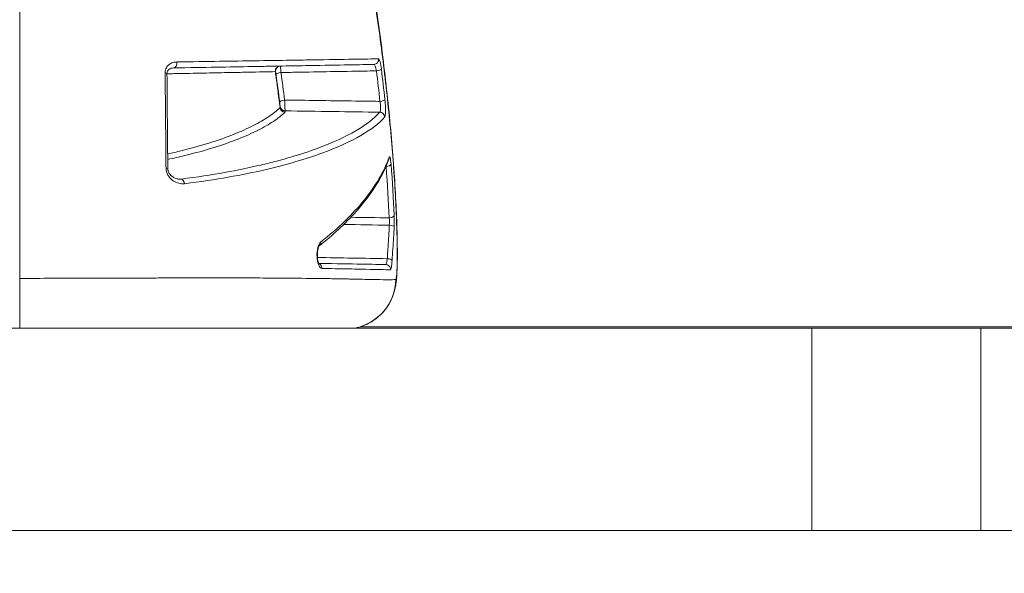
# Model space of a CAD drawing. Units: millimetres. Extents: x 38122 to 56180, y 69866 to 81049.
# Drawn here: x 46035 to 46093, y 76836 to 76869 of the extents above; entities that cross this region are included whole.
import ezdxf

# ---------------------------------------------------------------- set-up
doc = ezdxf.new("R2010")
doc.units = ezdxf.units.MM
doc.styles.get("Standard").update_dxf_attribs({"font": 'arial.ttf'})
doc.dimstyles.new('ISO-25', dxfattribs={"dimtxt": 2.5, "dimasz": 2.5, "dimexe": 1.25, "dimexo": 0.625, "dimtad": 1, "dimtxsty": 'Standard', "dimcen": 2.5, "dimadec": 0, "dimazin": 0, "dimtfac": 1, "dimtmove": 0, "dimatfit": 3, "dimfxl": 1, "dimarcsym": 0})

# ---------------------------------------------------------------- blocks, each defined once
blk = doc.blocks.new('*D16')
at = {"color": 0, "lineweight": -2, "transparency": 16777216}
for p, q in [((38615.297, 80380.2), (38574.047, 80380.2)), ((38575.297, 80310.2), (38575.297, 69935.98)), ((38615.297, 69865.98), (38574.047, 69865.98))]:
    blk.add_line(p, q, dxfattribs=at)
at = {"color": 0, "transparency": 16777216}
for points in [[(38563.63, 80310.2), (38586.963, 80310.2), (38575.297, 80380.2)], [(38563.63, 69935.98), (38586.963, 69935.98), (38575.297, 69865.98)]]:
    blk.add_solid(points, dxfattribs=at)
at = {"layer": 'Defpoints', "color": 0, "transparency": 16777216}
for p in [(44654.648, 80380.2), (38575.297, 69865.98), (50490.634, 69865.98)]:
    blk.add_point(p, dxfattribs=at)
at = {"color": 0, "transparency": 16777216, "insert": (38331.913, 75123.09), "char_height": 320, "attachment_point": 5, "rotation": 90}
blk.add_mtext('1050', dxfattribs=at)

msp = doc.modelspace()

# ---------------------------------------------------------------- linework, layer by layer
at = {"color": 0, "linetype": 'Continuous', "lineweight": 0}
for p, q in [((46034.833, 76853.657), (46034.833, 76850.711)), ((46015.145, 76850.711), (46081.816, 76850.711)), ((46055.026, 76850.788), (46334.243, 76850.79)), ((46081.816, 76850.711), (46091.825, 76850.711)), ((46081.816, 76850.711), (46081.816, 76838.711)), ((46091.825, 76850.711), (46184.955, 76850.711)), ((46091.825, 76850.711), (46091.825, 76838.711)), ((46015.145, 76838.711), (46081.816, 76838.711)), ((46091.825, 76838.711), (46081.816, 76838.711)), ((46091.825, 76838.711), (46184.955, 76838.711))]:
    msp.add_line(p, q, dxfattribs=at)
for centre, major_axis, ratio, start_param, end_param in [((46043.948, 76866.433), (0.005, -0.3), 0.689794, 0, 1.739398), ((46055.821, 76866.64), (0.005, -0.3), 0.990111, 0, 1.65239), ((46050.289, 76865.943), (-0.005, 0.3), 0.985898, 0, 1.652143), ((46050.298, 76865.944), (-0.005, 0.3), 0.999908, 0, 1.689259), ((46050.305, 76865.944), (-0.005, 0.3), 0.999893, 0, 1.69054), ((46043.267, 76865.797), (0.3, 0.003), 0.21987, 0, 0.869559), ((46050.329, 76865.791), (-0.297, -0.042), 0.235185, -1.586243, -0.015735), ((46050.569, 76863.805), (0.21, -0.214), 0.979648, -2.266113, -0.805202), ((46050.054, 76863.813), (0.223, -0.03), 0.004399, 0.023448, 0.191558), ((46050.576, 76863.883), (-0.3, 0.004), 0.989473, 0.130974, 1.566665), ((46050.576, 76863.817), (-0.3, 0.003), 0.989473, 0.125659, 1.56251), ((46049.957, 76863.531), (0.614, -0.011), 0.144715, -0.141064, 0.001031), ((46056.182, 76863.209), (-0.229, 0.193), 0.982709, -2.372906, -0.897197), ((46043.318, 76860.139), (0.3, 0.003), 0.097227, -0.000079, 0.870456), ((46056.556, 76860.422), (0.299, 0.023), 0.446182, -1.588189, -0.110387), ((46044.395, 76859.247), (-0.038, 0.298), 0.697925, -1.594298, -0.203469), ((46056.745, 76857.409), (0.3, 0.014), 0.561295, -1.579136, -0.099728), ((46052.476, 76854.247), (0.005, 0.3), 0.93604, -1.559046, -0.353143), ((46056.526, 76854.176), (0.005, 0.3), 0.994735, -1.584677, 0), ((46054.147, 76853.657), (0, -3), 0.998131, 0.18958, 1.547431)]:
    msp.add_ellipse(centre, major_axis=major_axis, ratio=ratio, start_param=start_param, end_param=end_param, dxfattribs=at)
at = {"color": 0, "linetype": 'Continuous', "lineweight": 0, "extrusion": (0, 0, -1)}
for centre, major_axis, ratio, start_param, end_param in [((46049.695, 76865.93), (-0.306, 0.031), 0.213958, -3.366443, -3.207938), ((46055.985, 76866.029), (0.298, 0.037), 0.232625, 0.129877, 1.581849), ((46050.549, 76864.14), (-0.298, -0.037), 0.296285, 0.019851, 1.590396), ((46056.194, 76864.24), (0.298, 0.033), 0.300581, 0.123548, 1.586306), ((46056.444, 76860.83), (0.283, -0.099), 0.954679, -0.38537, -0.000001), ((46056.742, 76856.716), (0.3, -0.014), 0.305991, -1.549237, -0.087387), ((46052.404, 76855.815), (0.184, -0.237), 0.898615, -0.956455, -0.029949), ((46058.736, 76872.383), (0.805, 24.488), 0.054177, -2.346882, -2.324514), ((46054.23, 76855.342), (2.999, 0.055), 0.685035, 0.000527, 0.066239), ((46056.619, 76854.73), (0.299, -0.019), 0.306351, -1.553571, -0.098596)]:
    msp.add_ellipse(centre, major_axis=major_axis, ratio=ratio, start_param=start_param, end_param=end_param, dxfattribs=at)
at = {"color": 0, "linetype": 'Continuous', "lineweight": 0}
for points, knots in [([(46034.833, 76905.554), (46034.833, 76905.555), (46034.833, 76905.36), (46034.833, 76904.972), (46034.833, 76904.817), (46034.833, 76904.63), (46034.833, 76904.413), (46034.833, 76903.758), (46034.833, 76902.813), (46034.833, 76901.626), (46034.833, 76901.226), (46034.833, 76900.797), (46034.833, 76900.339), (46034.833, 76898.971), (46034.833, 76897.333), (46034.833, 76895.46), (46034.833, 76894.835), (46034.833, 76894.187), (46034.833, 76893.517), (46034.833, 76891.009), (46034.833, 76888.191), (46034.833, 76885.051), (46034.833, 76884.848), (46034.833, 76884.643), (46034.833, 76884.438), (46034.833, 76881.091), (46034.833, 76877.518), (46034.833, 76873.732), (46034.833, 76871.27), (46034.833, 76868.695), (46034.833, 76866.108), (46034.833, 76864.703), (46034.833, 76863.29), (46034.833, 76861.869), (46034.833, 76861.223), (46034.833, 76860.576), (46034.833, 76859.927), (46034.833, 76858.889), (46034.833, 76857.847), (46034.833, 76856.801), (46034.833, 76856.42), (46034.833, 76856.039), (46034.833, 76855.657), (46034.833, 76855.514), (46034.833, 76855.372), (46034.833, 76855.23), (46034.833, 76854.706), (46034.833, 76854.181), (46034.833, 76853.657)], [0.01989845, 0.01989845, 0.01989845, 0.01989845, 0.02750674, 0.02750674, 0.02750674, 0.03054798, 0.03054798, 0.03054798, 0.03969839, 0.03969839, 0.03969839, 0.04278733, 0.04278733, 0.04278733, 0.05201337, 0.05201337, 0.05201337, 0.05509169, 0.05509169, 0.05509169, 0.06660739, 0.06660739, 0.06660739, 0.06735345, 0.06735345, 0.06735345, 0.07949605, 0.07949605, 0.07949605, 0.0873943, 0.0873943, 0.0873943, 0.09168542, 0.09168542, 0.09168542, 0.09363675, 0.09363675, 0.09363675, 0.09675798, 0.09675798, 0.09675798, 0.09789514, 0.09789514, 0.09789514, 0.09831859, 0.09831859, 0.09831859, 0.0998792, 0.0998792, 0.0998792, 0.0998792]), ([(46057.218, 76855.657), (46057.218, 76855.689), (46057.217, 76855.724), (46057.216, 76855.791), (46057.214, 76855.892), (46057.21, 76856.13), (46057.204, 76856.335), (46057.193, 76856.748), (46057.183, 76857.028), (46057.15, 76857.877), (46057.121, 76858.457), (46057.05, 76859.649), (46057.007, 76860.259), (46056.909, 76861.51), (46056.853, 76862.153), (46056.667, 76864.105), (46056.521, 76865.434), (46056.265, 76867.467), (46056.174, 76868.151), (46055.979, 76869.532), (46055.874, 76870.233), (46055.545, 76872.327), (46055.305, 76873.713), (46054.912, 76875.776), (46054.775, 76876.461), (46054.489, 76877.826), (46054.339, 76878.509), (46053.877, 76880.524), (46053.553, 76881.822), (46053.042, 76883.7), (46052.867, 76884.314), (46052.51, 76885.521), (46052.326, 76886.115), (46051.767, 76887.849), (46051.39, 76888.928), (46050.627, 76890.941), (46050.241, 76891.875), (46049.657, 76893.165), (46049.463, 76893.573), (46049.081, 76894.341), (46048.892, 76894.701), (46048.437, 76895.52), (46048.173, 76895.954), (46047.913, 76896.341)], [-0.00000006, -0.00000006, -0.00000006, -0.00000006, 0.00013186, 0.00013186, 0.00026378, 0.00052762, 0.0010553, 0.0010553, 0.00211067, 0.00211067, 0.00422139, 0.00422139, 0.00633212, 0.00633212, 0.00844285, 0.00844285, 0.0126643, 0.0126643, 0.01477503, 0.01477503, 0.01688576, 0.01688576, 0.02110721, 0.02110721, 0.02321794, 0.02321794, 0.02532867, 0.02532867, 0.02955012, 0.02955012, 0.03166085, 0.03166085, 0.03377158, 0.03377158, 0.03799303, 0.03799303, 0.04221449, 0.04221449, 0.04432522, 0.04432522, 0.04643594, 0.04643594, 0.04945047, 0.04945047, 0.04945047, 0.04945047]), ([(46047.916, 76896.337), (46048.442, 76895.552), (46048.952, 76894.643), (46049.95, 76892.611), (46050.444, 76891.482), (46051.379, 76889.085), (46051.824, 76887.822), (46052.674, 76885.164), (46053.081, 76883.761), (46053.836, 76880.879), (46054.188, 76879.391), (46054.835, 76876.376), (46055.132, 76874.838), (46055.663, 76871.776), (46055.902, 76870.241), (46056.32, 76867.233), (46056.501, 76865.748), (46056.805, 76862.884), (46056.929, 76861.492), (46057.116, 76858.844), (46057.18, 76857.578), (46057.219, 76856.052), (46057.224, 76855.715), (46057.23, 76855.396)], [0, 0, 0, 0, 5.326153, 5.326153, 10.53822, 10.53822, 15.454589, 15.454589, 20.300359, 20.300359, 25.046305, 25.046305, 29.739474, 29.739474, 34.372065, 34.372065, 38.954645, 38.954645, 43.504878, 43.504878, 48.060867, 48.060867, 49.387285, 49.387285, 49.387285, 49.387285]), ([(46043.46, 76865.849), (46043.46, 76865.903), (46043.466, 76865.955), (46043.478, 76866.003), (46043.49, 76866.052), (46043.508, 76866.098), (46043.53, 76866.14), (46043.551, 76866.181), (46043.578, 76866.218), (46043.607, 76866.251), (46043.635, 76866.284), (46043.666, 76866.313), (46043.7, 76866.338), (46043.7, 76866.339), (46043.7, 76866.339), (46043.701, 76866.339), (46043.767, 76866.39), (46043.84, 76866.425), (46043.915, 76866.449), (46043.991, 76866.473), (46044.071, 76866.486), (46044.151, 76866.487)], [0, 0, 0, 0, 0.000163708, 0.000163708, 0.000163708, 0.000327687, 0.000327687, 0.000327687, 0.000491987, 0.000491987, 0.000491987, 0.000656543, 0.000656543, 0.000656543, 0.000658175, 0.000658175, 0.000658175, 0.000986155, 0.000986155, 0.000986155, 0.001316349, 0.001316349, 0.001316349, 0.001316349]), ([(46044.151, 76866.487), (46045.071, 76866.501), (46045.903, 76866.514), (46047.443, 76866.538), (46048.15, 76866.549), (46049.465, 76866.569), (46050.074, 76866.578), (46051.199, 76866.595), (46051.716, 76866.603), (46053.143, 76866.625), (46053.936, 76866.637), (46054.92, 76866.652), (46055.213, 76866.656), (46055.722, 76866.664), (46055.94, 76866.667), (46056.117, 76866.67)], [0, 0, 0, 0, 0.00375935, 0.00375935, 0.0075187, 0.0075187, 0.01127805, 0.01127805, 0.0150374, 0.0150374, 0.0225561, 0.0225561, 0.02631545, 0.02631545, 0.0300748, 0.0300748, 0.0300748, 0.0300748]), ([(46056.117, 76866.67), (46056.143, 76866.67), (46056.173, 76866.61), (46056.202, 76866.499), (46056.232, 76866.389), (46056.26, 76866.233), (46056.282, 76866.056)], [0, 0, 0, 0, 0.000540506, 0.000540506, 0.000540506, 0.001081012, 0.001081012, 0.001081012, 0.001081012]), ([(46043.953, 76866.133), (46043.853, 76866.131), (46043.758, 76866.103), (46043.656, 76866.024), (46043.631, 76865.997), (46043.599, 76865.944), (46043.589, 76865.923), (46043.577, 76865.885), (46043.573, 76865.87), (46043.568, 76865.837), (46043.567, 76865.819), (46043.567, 76865.799)], [0, 0, 0, 0, 0.5321021, 0.5321021, 0.7334295, 0.7334295, 0.8433508, 0.8433508, 0.9026458, 0.9026458, 0.9649345, 0.9649345, 0.9649345, 0.9649345]), ([(46049.995, 76865.914), (46049.587, 76865.906), (46049.025, 76865.894), (46048.318, 76865.88), (46047.965, 76865.873), (46047.574, 76865.865), (46047.142, 76865.856), (46047.141, 76865.856), (46047.139, 76865.856), (46047.137, 76865.856), (46046.92, 76865.852), (46046.691, 76865.847), (46046.453, 76865.842), (46046.22, 76865.837), (46045.977, 76865.833), (46045.723, 76865.827), (46045.717, 76865.827), (46045.711, 76865.827), (46045.705, 76865.827), (46045.195, 76865.817), (46044.642, 76865.806), (46044.035, 76865.794), (46044.024, 76865.793), (46044.013, 76865.793), (46044.001, 76865.793), (46043.86, 76865.79), (46043.715, 76865.787), (46043.567, 76865.784)], [0, 0, 0, 0, 0.00727304, 0.00727304, 0.00727304, 0.01091589, 0.01091589, 0.01091589, 0.01093062, 0.01093062, 0.01093062, 0.01276386, 0.01276386, 0.01276386, 0.01455452, 0.01455452, 0.01455452, 0.01459732, 0.01459732, 0.01459732, 0.01819315, 0.01819315, 0.01819315, 0.01825924, 0.01825924, 0.01825924, 0.01909583, 0.01909583, 0.01909583, 0.01909583]), ([(46055.827, 76866.34), (46055.473, 76866.334), (46054.963, 76866.325), (46054.318, 76866.314), (46053.673, 76866.303), (46052.893, 76866.289), (46051.957, 76866.273), (46051.489, 76866.264), (46050.981, 76866.256), (46050.425, 76866.246), (46050.147, 76866.241), (46049.857, 76866.236), (46049.554, 76866.231), (46049.25, 76866.225), (46048.934, 76866.22), (46048.606, 76866.214), (46047.95, 76866.203), (46047.244, 76866.19), (46046.475, 76866.177), (46045.706, 76866.164), (46044.875, 76866.149), (46043.953, 76866.133)], [0, 0, 0, 0, 0.00745427, 0.00745427, 0.00745427, 0.01490854, 0.01490854, 0.01490854, 0.01863568, 0.01863568, 0.01863568, 0.02049925, 0.02049925, 0.02049925, 0.02236282, 0.02236282, 0.02236282, 0.02608995, 0.02608995, 0.02608995, 0.02981709, 0.02981709, 0.02981709, 0.02981709]), ([(46050.274, 76863.783), (46050.273, 76863.788), (46050.273, 76863.792), (46050.272, 76863.796), (46050.229, 76864.152), (46050.183, 76864.51), (46050.136, 76864.871), (46050.112, 76865.053), (46050.088, 76865.235), (46050.063, 76865.417), (46050.041, 76865.582), (46050.018, 76865.748), (46049.995, 76865.914)], [0, 0, 0, 0, 0.000013399, 0.000013399, 0.000013399, 0.001141803, 0.001141803, 0.001141803, 0.001711633, 0.001711633, 0.001711633, 0.00222855, 0.00222855, 0.00222855, 0.00222855]), ([(46050.008, 76865.903), (46050.006, 76865.903), (46050.004, 76865.903), (46050.003, 76865.903), (46050.002, 76865.903), (46050.001, 76865.903), (46050.001, 76865.903)], [0, 0, 0, 0, 0.0003813597, 0.0003813597, 0.0003813597, 0.0005367984, 0.0005367984, 0.0005367984, 0.0005367984]), ([(46050.032, 76865.751), (46050.026, 76865.794), (46050.02, 76865.832), (46050.012, 76865.888), (46050.009, 76865.903), (46050.008, 76865.903)], [0, 0, 0, 0, 0.00013333, 0.00013333, 0.0002666599, 0.0002666599, 0.0002666599, 0.0002666599]), ([(46050.3, 76866.244), (46050.3, 76866.244), (46050.302, 76866.206), (46050.311, 76866.068), (46050.317, 76865.971), (46050.324, 76865.862)], [0, 0, 0, 0, 0.0003319317, 0.0003319317, 0.0006638635, 0.0006638635, 0.0006638635, 0.0006638635]), ([(46055.99, 76865.959), (46055.746, 76865.955), (46055.502, 76865.951), (46055.258, 76865.947), (46053.925, 76865.924), (46052.592, 76865.901), (46051.259, 76865.878), (46050.947, 76865.872), (46050.636, 76865.867), (46050.324, 76865.862)], [0.000267219, 0.000267219, 0.000267219, 0.000267219, 0.001, 0.001, 0.001, 0.005, 0.005, 0.005, 0.005935097, 0.005935097, 0.005935097, 0.005935097]), ([(46055.99, 76865.959), (46055.97, 76866.07), (46055.942, 76866.166), (46055.913, 76866.235), (46055.883, 76866.303), (46055.853, 76866.341), (46055.827, 76866.34)], [0, 0, 0, 0, 0.0003422035, 0.0003422035, 0.0003422035, 0.0006862886, 0.0006862886, 0.0006862886, 0.0006862886]), ([(46043.511, 76860.163), (46043.506, 76860.632), (46043.502, 76861.1), (46043.498, 76861.567), (46043.485, 76862.951), (46043.473, 76864.325), (46043.461, 76865.689), (46043.461, 76865.743), (46043.461, 76865.796), (46043.46, 76865.849)], [0, 0, 0, 0, 0.001411832, 0.001411832, 0.001411832, 0.005596553, 0.005596553, 0.005596553, 0.005759635, 0.005759635, 0.005759635, 0.005759635]), ([(46050.544, 76864.229), (46050.776, 76864.226), (46051.008, 76864.223), (46051.241, 76864.219), (46052.573, 76864.201), (46053.906, 76864.182), (46055.239, 76864.163), (46055.559, 76864.159), (46055.879, 76864.155), (46056.199, 76864.15)], [0.000302912, 0.000302912, 0.000302912, 0.000302912, 0.001, 0.001, 0.001, 0.005, 0.005, 0.005, 0.005960073, 0.005960073, 0.005960073, 0.005960073]), ([(46050.544, 76864.229), (46050.549, 76864.091), (46050.555, 76863.936), (46050.56, 76863.815), (46050.563, 76863.754), (46050.565, 76863.702), (46050.567, 76863.662), (46050.568, 76863.643), (46050.569, 76863.626), (46050.569, 76863.613), (46050.57, 76863.6), (46050.571, 76863.591), (46050.571, 76863.586)], [0, 0, 0, 0, 0.0004287684, 0.0004287684, 0.0004287684, 0.0006448725, 0.0006448725, 0.0006448725, 0.0007523512, 0.0007523512, 0.0007523512, 0.00085983, 0.00085983, 0.00085983, 0.00085983]), ([(46056.187, 76863.505), (46056.201, 76863.516), (46056.214, 76863.541), (46056.222, 76863.58), (46056.231, 76863.619), (46056.236, 76863.672), (46056.237, 76863.733), (46056.237, 76863.733), (46056.237, 76863.734), (46056.237, 76863.734), (46056.238, 76863.795), (46056.235, 76863.865), (46056.229, 76863.936), (46056.229, 76863.936), (46056.229, 76863.936), (46056.229, 76863.937), (46056.222, 76864.008), (46056.212, 76864.081), (46056.199, 76864.15)], [0, 0, 0, 0, 0.0002200094, 0.0002200094, 0.0002200094, 0.0004400188, 0.0004400188, 0.0004400188, 0.0004404146, 0.0004404146, 0.0004404146, 0.0006595329, 0.0006595329, 0.0006595329, 0.0006600282, 0.0006600282, 0.0006600282, 0.0008800375, 0.0008800375, 0.0008800375, 0.0008800375]), ([(46056.491, 76864.262), (46056.503, 76864.151), (46056.512, 76864.033), (46056.519, 76863.919), (46056.525, 76863.804), (46056.528, 76863.691), (46056.526, 76863.594), (46056.526, 76863.593), (46056.526, 76863.593), (46056.526, 76863.593), (46056.525, 76863.495), (46056.521, 76863.411), (46056.512, 76863.348), (46056.512, 76863.348), (46056.512, 76863.348), (46056.512, 76863.348), (46056.504, 76863.284), (46056.493, 76863.243), (46056.479, 76863.226)], [0, 0, 0, 0, 0.000346604, 0.000346604, 0.000346604, 0.000693338, 0.000693338, 0.000693338, 0.000693709, 0.000693709, 0.000693709, 0.001040302, 0.001040302, 0.001040302, 0.001040563, 0.001040563, 0.001040563, 0.001387417, 0.001387417, 0.001387417, 0.001387417]), ([(46043.609, 76861.032), (46043.882, 76861.092), (46044.144, 76861.153), (46045.019, 76861.367), (46045.583, 76861.526), (46046.617, 76861.852), (46047.089, 76862.02), (46047.944, 76862.362), (46048.329, 76862.535), (46049.02, 76862.885), (46049.326, 76863.063), (46049.86, 76863.42), (46050.088, 76863.601), (46050.274, 76863.783)], [0.01018629, 0.01018629, 0.01018629, 0.01018629, 0.01177769, 0.01177769, 0.01570359, 0.01570359, 0.01962948, 0.01962948, 0.02355538, 0.02355538, 0.02748128, 0.02748128, 0.03140718, 0.03140718, 0.03140718, 0.03140718]), ([(46050.278, 76863.848), (46050.278, 76863.856), (46050.275, 76863.891), (46050.265, 76863.988), (46050.258, 76864.049), (46050.251, 76864.104)], [0, 0, 0, 0, 0.0001718259, 0.0001718259, 0.0003436518, 0.0003436518, 0.0003436518, 0.0003436518]), ([(46050.278, 76863.783), (46050.278, 76863.797), (46050.278, 76863.812), (46050.278, 76863.826), (46050.278, 76863.833), (46050.278, 76863.841), (46050.278, 76863.848)], [0, 0, 0, 0, 0.0003, 0.0003, 0.0003, 0.0004518562, 0.0004518562, 0.0004518562, 0.0004518562]), ([(46056.187, 76863.505), (46055.269, 76863.519), (46054.351, 76863.532), (46053.433, 76863.545), (46052.479, 76863.558), (46051.525, 76863.572), (46050.571, 76863.586)], [0.000274999, 0.000274999, 0.000274999, 0.000274999, 0.003030274, 0.003030274, 0.003030274, 0.005892845, 0.005892845, 0.005892845, 0.005892845]), ([(46050.564, 76863.508), (46050.378, 76863.325), (46050.149, 76863.144), (46049.882, 76862.966), (46049.88, 76862.965), (46049.878, 76862.963), (46049.876, 76862.962), (46049.609, 76862.784), (46049.303, 76862.609), (46048.959, 76862.435), (46048.955, 76862.433), (46048.952, 76862.432), (46048.948, 76862.43), (46048.603, 76862.256), (46048.22, 76862.085), (46047.794, 76861.917), (46047.789, 76861.915), (46047.784, 76861.913), (46047.779, 76861.911), (46047.35, 76861.742), (46046.877, 76861.574), (46046.358, 76861.412), (46046.353, 76861.411), (46046.347, 76861.409), (46046.342, 76861.408), (46045.821, 76861.245), (46045.252, 76861.088), (46044.625, 76860.936), (46044.62, 76860.935), (46044.616, 76860.934), (46044.611, 76860.933), (46044.294, 76860.857), (46043.962, 76860.782), (46043.612, 76860.709)], [0, 0, 0, 0, 0.00387361, 0.00387361, 0.00387361, 0.0039011, 0.0039011, 0.0039011, 0.00775908, 0.00775908, 0.00775908, 0.00780219, 0.00780219, 0.00780219, 0.01165657, 0.01165657, 0.01165657, 0.01170329, 0.01170329, 0.01170329, 0.01556616, 0.01556616, 0.01556616, 0.01560438, 0.01560438, 0.01560438, 0.01947804, 0.01947804, 0.01947804, 0.01950548, 0.01950548, 0.01950548, 0.02145904, 0.02145904, 0.02145904, 0.02145904]), ([(46044.4, 76859.544), (46045.352, 76859.664), (46046.202, 76859.796), (46046.983, 76859.935), (46047.765, 76860.075), (46048.476, 76860.223), (46049.133, 76860.376), (46049.462, 76860.453), (46049.777, 76860.532), (46050.079, 76860.612), (46050.382, 76860.692), (46050.673, 76860.773), (46050.951, 76860.856), (46051.507, 76861.02), (46052.011, 76861.188), (46052.473, 76861.358), (46053.397, 76861.698), (46054.154, 76862.048), (46054.773, 76862.406), (46055.391, 76862.764), (46055.871, 76863.13), (46056.187, 76863.505)], [0, 0, 0, 0, 0.00394136, 0.00394136, 0.00394136, 0.00788273, 0.00788273, 0.00788273, 0.00985341, 0.00985341, 0.00985341, 0.01182409, 0.01182409, 0.01182409, 0.01576545, 0.01576545, 0.01576545, 0.02364818, 0.02364818, 0.02364818, 0.0315309, 0.0315309, 0.0315309, 0.0315309]), ([(46056.479, 76863.226), (46056.161, 76862.849), (46055.679, 76862.482), (46054.435, 76861.766), (46053.673, 76861.416), (46052.279, 76860.907), (46051.771, 76860.74), (46050.653, 76860.411), (46050.043, 76860.25), (46048.71, 76859.942), (46047.99, 76859.794), (46046.413, 76859.516), (46045.556, 76859.385), (46044.603, 76859.267)], [0, 0, 0, 0, 0.00789785, 0.00789785, 0.0157957, 0.0157957, 0.01974463, 0.01974463, 0.02369356, 0.02369356, 0.02764248, 0.02764248, 0.03159141, 0.03159141, 0.03159141, 0.03159141]), ([(46056.727, 76860.731), (46056.484, 76860.04), (46056.111, 76859.359), (46055.125, 76857.966), (46054.495, 76857.253), (46053.386, 76856.226), (46053.006, 76855.903), (46052.594, 76855.583)], [0, 0, 0, 0, 7.063756, 7.063756, 14.652978, 14.652978, 18.172978, 18.172978, 18.172978, 18.172978]), ([(46052.684, 76855.814), (46053.211, 76856.221), (46053.684, 76856.633), (46054.538, 76857.461), (46054.918, 76857.878), (46055.594, 76858.717), (46055.889, 76859.139), (46056.388, 76859.987), (46056.592, 76860.413), (46056.742, 76860.84)], [0, 0, 0, 0, 0.00455743, 0.00455743, 0.00911485, 0.00911485, 0.01367228, 0.01367228, 0.01822971, 0.01822971, 0.01822971, 0.01822971]), ([(46056.742, 76860.84), (46056.76, 76860.893), (46056.782, 76860.881), (46056.802, 76860.807), (46056.822, 76860.732), (46056.841, 76860.599), (46056.854, 76860.43)], [0, 0, 0, 0, 0.000559805, 0.000559805, 0.000559805, 0.00111961, 0.00111961, 0.00111961, 0.00111961]), ([(46044.603, 76859.267), (46044.492, 76859.253), (46044.38, 76859.262), (46044.267, 76859.292), (46044.154, 76859.322), (46044.042, 76859.372), (46043.937, 76859.443), (46043.936, 76859.444), (46043.936, 76859.444), (46043.935, 76859.444), (46043.883, 76859.48), (46043.831, 76859.522), (46043.782, 76859.571), (46043.734, 76859.618), (46043.69, 76859.671), (46043.65, 76859.732), (46043.649, 76859.732), (46043.649, 76859.733), (46043.649, 76859.733), (46043.609, 76859.794), (46043.575, 76859.86), (46043.551, 76859.933), (46043.55, 76859.933), (46043.55, 76859.934), (46043.55, 76859.934), (46043.526, 76860.007), (46043.511, 76860.085), (46043.511, 76860.163)], [0, 0, 0, 0, 0.000463366, 0.000463366, 0.000463366, 0.000926732, 0.000926732, 0.000926732, 0.000928823, 0.000928823, 0.000928823, 0.001160705, 0.001160705, 0.001160705, 0.001390098, 0.001390098, 0.001390098, 0.00139219, 0.00139219, 0.00139219, 0.001621781, 0.001621781, 0.001621781, 0.001623107, 0.001623107, 0.001623107, 0.001853464, 0.001853464, 0.001853464, 0.001853464]), ([(46043.618, 76860.142), (46043.618, 76860.135), (46043.618, 76860.129), (46043.618, 76860.118), (46043.619, 76860.114), (46043.619, 76860.107), (46043.619, 76860.106), (46043.62, 76860.099), (46043.621, 76860.093), (46043.624, 76860.073), (46043.627, 76860.057), (46043.637, 76860.015), (46043.646, 76859.989), (46043.671, 76859.932), (46043.688, 76859.902), (46043.733, 76859.833), (46043.763, 76859.797), (46043.842, 76859.716), (46043.893, 76859.677), (46044.02, 76859.601), (46044.097, 76859.571), (46044.209, 76859.547), (46044.247, 76859.542), (46044.283, 76859.541)], [0, 0, 0, 0, 0.018694, 0.018694, 0.032709, 0.032709, 0.037963, 0.037963, 0.053732, 0.053732, 0.10122, 0.10122, 0.185786, 0.185786, 0.300295, 0.300295, 0.469682, 0.469682, 0.725785, 0.725785, 1.096257, 1.096257, 1.292608, 1.292608, 1.292608, 1.292608]), ([(46057.044, 76857.406), (46057.048, 76857.305), (46057.05, 76857.188), (46057.05, 76856.95), (46057.047, 76856.826), (46057.041, 76856.71)], [0, 0, 0, 0, 0.0003652375, 0.0003652375, 0.000730475, 0.000730475, 0.000730475, 0.000730475]), ([(46056.631, 76854.822), (46056.638, 76854.934), (46056.645, 76855.045), (46056.653, 76855.157), (46056.66, 76855.269), (46056.667, 76855.381), (46056.675, 76855.493), (46056.682, 76855.605), (46056.69, 76855.717), (46056.697, 76855.829), (46056.701, 76855.885), (46056.704, 76855.941), (46056.708, 76855.997), (46056.71, 76856.025), (46056.712, 76856.053), (46056.713, 76856.081), (46056.715, 76856.109), (46056.717, 76856.137), (46056.718, 76856.165), (46056.731, 76856.379), (46056.743, 76856.593), (46056.753, 76856.808)], [0, 0, 0, 0, 0.000353536, 0.000353536, 0.000353536, 0.000707071, 0.000707071, 0.000707071, 0.001060606, 0.001060606, 0.001060606, 0.001237374, 0.001237374, 0.001237374, 0.001325758, 0.001325758, 0.001325758, 0.001414141, 0.001414141, 0.001414141, 0.002090321, 0.002090321, 0.002090321, 0.002090321]), ([(46057.041, 76856.71), (46057.02, 76856.27), (46056.992, 76855.83), (46056.962, 76855.391), (46056.948, 76855.167), (46056.932, 76854.944), (46056.918, 76854.72)], [0, 0, 0, 0, 0.001388682, 0.001388682, 0.001388682, 0.002095032, 0.002095032, 0.002095032, 0.002095032]), ([(46052.757, 76854.245), (46052.688, 76854.247), (46052.621, 76854.314), (46052.567, 76854.438), (46052.54, 76854.5), (46052.517, 76854.574), (46052.5, 76854.658), (46052.5, 76854.659), (46052.5, 76854.659), (46052.5, 76854.66), (46052.482, 76854.744), (46052.471, 76854.835), (46052.466, 76854.93), (46052.466, 76854.931), (46052.466, 76854.931), (46052.466, 76854.931), (46052.456, 76855.123), (46052.474, 76855.323), (46052.514, 76855.483), (46052.514, 76855.483), (46052.514, 76855.483), (46052.514, 76855.483), (46052.555, 76855.643), (46052.616, 76855.762), (46052.684, 76855.814)], [0, 0, 0, 0, 0.000577449, 0.000577449, 0.000577449, 0.000866174, 0.000866174, 0.000866174, 0.000867686, 0.000867686, 0.000867686, 0.001154898, 0.001154898, 0.001154898, 0.001155884, 0.001155884, 0.001155884, 0.001731857, 0.001731857, 0.001731857, 0.001732347, 0.001732347, 0.001732347, 0.002309797, 0.002309797, 0.002309797, 0.002309797]), ([(46052.595, 76855.585), (46052.595, 76855.585), (46052.595, 76855.585), (46052.592, 76855.581), (46052.587, 76855.574), (46052.573, 76855.548), (46052.564, 76855.529), (46052.545, 76855.478), (46052.534, 76855.444), (46052.514, 76855.363), (46052.505, 76855.313), (46052.491, 76855.206), (46052.486, 76855.147), (46052.484, 76855.081), (46052.484, 76855.073), (46052.484, 76855.062), (46052.484, 76855.059), (46052.484, 76855.052), (46052.484, 76855.048), (46052.484, 76855.03), (46052.484, 76855.017), (46052.485, 76854.965), (46052.487, 76854.926), (46052.496, 76854.827), (46052.504, 76854.768), (46052.526, 76854.666), (46052.539, 76854.621), (46052.563, 76854.554), (46052.575, 76854.53), (46052.588, 76854.51), (46052.591, 76854.506), (46052.591, 76854.506)], [0.082919, 0.082919, 0.082919, 0.082919, 0.115792, 0.115792, 0.226655, 0.226655, 0.349118, 0.349118, 0.496489, 0.496489, 0.664784, 0.664784, 0.841958, 0.841958, 0.865189, 0.865189, 0.873899, 0.873899, 0.886965, 0.886965, 0.926181, 0.926181, 1.044362, 1.044362, 1.234419, 1.234419, 1.419925, 1.419925, 1.589008, 1.589008, 1.687091, 1.687091, 1.687091, 1.687091]), ([(46057.23, 76855.397), (46057.231, 76855.31), (46057.232, 76855.218), (46057.232, 76855.038), (46057.231, 76854.95), (46057.23, 76854.824), (46057.229, 76854.788), (46057.227, 76854.697), (46057.226, 76854.641), (46057.222, 76854.444), (46057.217, 76854.301), (46057.205, 76854.028), (46057.198, 76853.897), (46057.179, 76853.618), (46057.166, 76853.476), (46057.13, 76853.227), (46057.112, 76853.126), (46057.053, 76852.87), (46057.004, 76852.709), (46056.868, 76852.37), (46056.775, 76852.19), (46056.499, 76851.766), (46056.289, 76851.532), (46055.8, 76851.132), (46055.511, 76850.965), (46055.047, 76850.79), (46054.881, 76850.743), (46054.711, 76850.711)], [0, 0, 0, 0, 0.316649, 0.316649, 0.591789, 0.591789, 0.702196, 0.702196, 0.86799, 0.86799, 1.293035, 1.293035, 1.729342, 1.729342, 2.286088, 2.286088, 2.624089, 2.624089, 3.129229, 3.129229, 3.73091, 3.73091, 4.652164, 4.652164, 5.627668, 5.627668, 6.141011, 6.141011, 6.141011, 6.141011]), ([(46056.531, 76854.476), (46056.551, 76854.476), (46056.571, 76854.509), (46056.606, 76854.632), (46056.62, 76854.72), (46056.631, 76854.822)], [0, 0, 0, 0, 0.0003203801, 0.0003203801, 0.0006407603, 0.0006407603, 0.0006407603, 0.0006407603]), ([(46057.141, 76853.587), (46057.147, 76853.587), (46057.153, 76853.602), (46057.159, 76853.63), (46057.165, 76853.657), (46057.171, 76853.696), (46057.177, 76853.746), (46057.177, 76853.748), (46057.177, 76853.75), (46057.177, 76853.753), (46057.18, 76853.779), (46057.183, 76853.809), (46057.186, 76853.841), (46057.189, 76853.873), (46057.191, 76853.908), (46057.194, 76853.945), (46057.197, 76853.981), (46057.199, 76854.021), (46057.201, 76854.062), (46057.203, 76854.099), (46057.205, 76854.136), (46057.207, 76854.175), (46057.207, 76854.18), (46057.208, 76854.185), (46057.208, 76854.19), (46057.212, 76854.278), (46057.215, 76854.373), (46057.218, 76854.468), (46057.22, 76854.516), (46057.221, 76854.563), (46057.222, 76854.612), (46057.223, 76854.657), (46057.224, 76854.702), (46057.225, 76854.746), (46057.226, 76854.797), (46057.226, 76854.846), (46057.227, 76854.894), (46057.227, 76854.94), (46057.227, 76854.985), (46057.228, 76855.027), (46057.228, 76855.113), (46057.227, 76855.191), (46057.226, 76855.261)], [0, 0, 0, 0, 0.000299379, 0.000299379, 0.000299379, 0.000585494, 0.000585494, 0.000585494, 0.000597978, 0.000597978, 0.000597978, 0.00074651, 0.00074651, 0.00074651, 0.000894327, 0.000894327, 0.000894327, 0.001041379, 0.001041379, 0.001041379, 0.001170987, 0.001170987, 0.001170987, 0.001187621, 0.001187621, 0.001187621, 0.001477636, 0.001477636, 0.001477636, 0.001621789, 0.001621789, 0.001621789, 0.001756481, 0.001756481, 0.001756481, 0.001909414, 0.001909414, 0.001909414, 0.002053207, 0.002053207, 0.002053207, 0.002341974, 0.002341974, 0.002341974, 0.002341974]), ([(46052.569, 76854.545), (46053.624, 76854.527), (46054.439, 76854.512), (46055.081, 76854.501), (46055.74, 76854.49), (46056.212, 76854.481), (46056.531, 76854.476)], [0.0002471, 0.0002471, 0.0002471, 0.0002471, 0.00926892, 0.00926892, 0.00926892, 0.01853785, 0.01853785, 0.01853785, 0.01853785]), ([(46056.824, 76854.167), (46056.665, 76854.169), (46056.466, 76854.173), (46055.983, 76854.182), (46055.699, 76854.188), (46055.036, 76854.201), (46054.656, 76854.209), (46053.791, 76854.226), (46053.305, 76854.235), (46052.757, 76854.245)], [0, 0, 0, 0, 0.0046697, 0.0046697, 0.00933939, 0.00933939, 0.01400909, 0.01400909, 0.01867879, 0.01867879, 0.01867879, 0.01867879]), ([(46056.918, 76854.72), (46056.908, 76854.558), (46056.893, 76854.418), (46056.877, 76854.319), (46056.86, 76854.22), (46056.842, 76854.166), (46056.824, 76854.167)], [0, 0, 0, 0, 0.000504665, 0.000504665, 0.000504665, 0.001010568, 0.001010568, 0.001010568, 0.001010568]), ([(46034.833, 76853.657), (46035.477, 76853.657), (46036.114, 76853.657), (46036.743, 76853.659), (46037.053, 76853.659), (46037.361, 76853.66), (46037.668, 76853.661), (46037.747, 76853.661), (46037.827, 76853.661), (46037.906, 76853.661), (46038.13, 76853.662), (46038.353, 76853.663), (46038.574, 76853.663), (46038.85, 76853.664), (46039.12, 76853.665), (46039.386, 76853.666), (46039.683, 76853.667), (46039.974, 76853.668), (46040.261, 76853.669), (46040.437, 76853.67), (46040.612, 76853.67), (46040.785, 76853.671), (46041.126, 76853.672), (46041.46, 76853.673), (46041.787, 76853.674), (46041.896, 76853.674), (46042.003, 76853.675), (46042.11, 76853.675), (46042.476, 76853.676), (46042.835, 76853.677), (46043.18, 76853.678), (46043.241, 76853.679), (46043.302, 76853.679), (46043.362, 76853.679), (46043.732, 76853.68), (46044.089, 76853.681), (46044.435, 76853.681), (46044.84, 76853.682), (46045.231, 76853.682), (46045.607, 76853.683), (46045.956, 76853.683), (46046.292, 76853.683), (46046.618, 76853.683), (46046.945, 76853.683), (46047.263, 76853.682), (46047.569, 76853.682), (46047.88, 76853.681), (46048.18, 76853.681), (46048.467, 76853.68), (46048.746, 76853.679), (46049.014, 76853.678), (46049.273, 76853.677), (46049.536, 76853.676), (46049.789, 76853.674), (46050.033, 76853.673), (46050.77, 76853.668), (46051.43, 76853.662), (46052.026, 76853.655), (46052.202, 76853.653), (46052.372, 76853.651), (46052.537, 76853.649), (46052.745, 76853.646), (46052.945, 76853.644), (46053.137, 76853.641), (46053.275, 76853.639), (46053.409, 76853.636), (46053.539, 76853.634), (46053.732, 76853.631), (46053.915, 76853.628), (46054.09, 76853.624), (46054.194, 76853.622), (46054.295, 76853.62), (46054.393, 76853.618), (46054.846, 76853.609), (46055.236, 76853.6), (46055.571, 76853.592), (46055.622, 76853.591), (46055.672, 76853.59), (46055.721, 76853.589), (46056.06, 76853.581), (46056.34, 76853.575), (46056.566, 76853.573), (46056.583, 76853.573), (46056.599, 76853.573), (46056.615, 76853.572), (46056.849, 76853.571), (46057.022, 76853.575), (46057.141, 76853.587)], [0.04944302, 0.04944302, 0.04944302, 0.04944302, 0.05134311, 0.05134311, 0.05134311, 0.05227988, 0.05227988, 0.05227988, 0.05252322, 0.05252322, 0.05252322, 0.05320879, 0.05320879, 0.05320879, 0.05406332, 0.05406332, 0.05406332, 0.05501601, 0.05501601, 0.05501601, 0.05560342, 0.05560342, 0.05560342, 0.05676034, 0.05676034, 0.05676034, 0.05714352, 0.05714352, 0.05714352, 0.05845333, 0.05845333, 0.05845333, 0.05868362, 0.05868362, 0.05868362, 0.06010156, 0.06010156, 0.06010156, 0.06176382, 0.06176382, 0.06176382, 0.06330098, 0.06330098, 0.06330098, 0.06484402, 0.06484402, 0.06484402, 0.066409, 0.066409, 0.066409, 0.06792422, 0.06792422, 0.06792422, 0.06945915, 0.06945915, 0.06945915, 0.07408462, 0.07408462, 0.07408462, 0.07544692, 0.07544692, 0.07544692, 0.07716482, 0.07716482, 0.07716482, 0.07840354, 0.07840354, 0.07840354, 0.08024502, 0.08024502, 0.08024502, 0.08134245, 0.08134245, 0.08134245, 0.08640542, 0.08640542, 0.08640542, 0.08717529, 0.08717529, 0.08717529, 0.09256582, 0.09256582, 0.09256582, 0.09296396, 0.09296396, 0.09296396, 0.09872622, 0.09872622, 0.09872622, 0.09872622])]:
    msp.add_open_spline(points, degree=3, knots=knots, dxfattribs=at)
for points in [[(46050.001, 76865.903), (46050.1, 76865.19), (46050.193, 76864.483), (46050.278, 76863.783)], [(46056.199, 76864.15), (46056.134, 76864.748), (46056.065, 76865.351), (46055.99, 76865.959)], [(46056.282, 76866.056), (46056.356, 76865.453), (46056.425, 76864.855), (46056.491, 76864.262)], [(46043.567, 76865.799), (46043.583, 76863.936), (46043.599, 76862.043), (46043.618, 76860.142)], [(46050.251, 76864.104), (46050.183, 76864.649), (46050.11, 76865.198), (46050.032, 76865.751)], [(46050.324, 76865.862), (46050.402, 76865.313), (46050.475, 76864.769), (46050.544, 76864.229)], [(46050.571, 76863.586), (46050.571, 76863.564), (46050.57, 76863.542), (46050.57, 76863.52)], [(46056.561, 76860.288), (46056.558, 76860.288), (46056.556, 76860.288), (46056.553, 76860.288)], [(46056.561, 76860.288), (46056.56, 76860.293), (46056.56, 76860.298), (46056.559, 76860.303)], [(46056.75, 76857.241), (46056.705, 76858.218), (46056.642, 76859.234), (46056.561, 76860.288)], [(46056.854, 76860.43), (46056.936, 76859.384), (46056.999, 76858.376), (46057.044, 76857.406)], [(46044.206, 76859.548), (46044.271, 76859.547), (46044.335, 76859.546), (46044.4, 76859.544)], [(46044.283, 76859.541), (46044.322, 76859.541), (46044.361, 76859.541), (46044.4, 76859.544)], [(46054.472, 76857.278), (46055.232, 76857.266), (46055.991, 76857.253), (46056.75, 76857.241)], [(46056.753, 76856.808), (46056.764, 76856.952), (46056.762, 76857.115), (46056.75, 76857.241)], [(46056.753, 76856.808), (46055.853, 76856.823), (46054.954, 76856.838), (46054.054, 76856.853)], [(46052.49, 76854.893), (46053.87, 76854.869), (46055.25, 76854.845), (46056.631, 76854.822)]]:
    msp.add_open_spline(points, degree=3, dxfattribs=at)

# ---------------------------------------------------------------- dimensions: what is measured, and where the dimension line sits
dim = msp.add_linear_dim(base=(38575.297, 69865.98), p1=(44654.648, 80380.2), p2=(50490.634, 69865.98), angle=270, text='1050', dimstyle='ISO-25', override={"dimtxt": 320, "dimasz": 70, "dimgap": 80, "dimtad": 3, "dimfxl": 40, "dimfxlon": 1})
dim.commit()
dim.dimension.update_dxf_attribs({"geometry": '*D16', "text_midpoint": (38331.913, 75123.09)})

doc.saveas('drawing.dxf')
